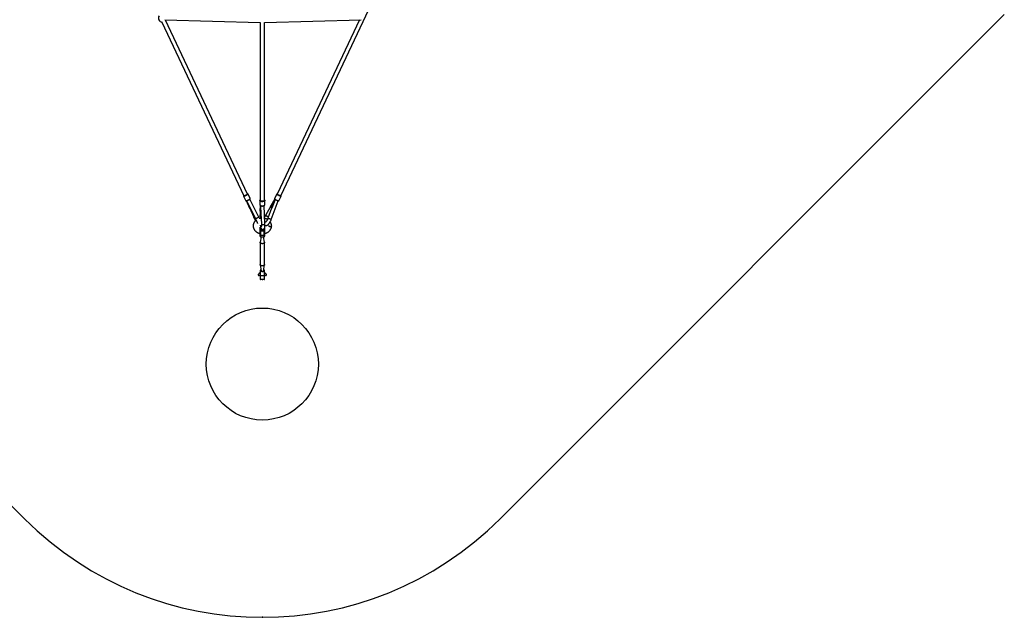
# Model space of a CAD drawing. Units: millimetres. Extents: x 16183 to 23683, y 28733 to 36233.
# Drawn here: x 18850 to 23243, y 28733 to 31400 of the extents above; entities that cross this region are included whole.
import ezdxf

# ---------------------------------------------------------------- set-up
doc = ezdxf.new("R2010")
doc.units = ezdxf.units.MM
doc.header["$LTSCALE"] = 200
doc.header["$PDSIZE"] = -1
doc.layers.add('OTWORY_MONTAŻOWE', color=1, linetype='Continuous')
doc.layers.add('STREFA', color=102, linetype='Continuous')

msp = doc.modelspace()

# ---------------------------------------------------------------- linework, layer by layer
at = {"color": 7, "linetype": 'Continuous', "lineweight": 25}
for p, q in [((20015, 30613.9), (20492.4, 31626.4)), ((19484.5, 31389.2), (19850, 30613.9)), ((19496.7, 31399.4), (19923.5, 31387)), ((19866.3, 30621.6), (19500.7, 31396.8)), ((19923.5, 31387.2), (19923.5, 30594.5)), ((19941.5, 31387), (20373.2, 31399.5)), ((19941.5, 30594.5), (19941.5, 31387.2)), ((20365.4, 31399.3), (19998.7, 30621.6)), ((19848.6, 30612.2), (19858.2, 30591.8)), ((19858.3, 30591.8), (19858.5, 30591.4)), ((19858.5, 30591.4), (19858.6, 30591.3)), ((19861.8, 30591.1), (19894.2, 30517.9)), ((19861.9, 30591.1), (19880.6, 30553.7)), ((19878.1, 30601.1), (19868.5, 30621.6)), ((19916.1, 30518.3), (19876.4, 30598)), ((19921.5, 30593.7), (19921.5, 30574.8)), ((19921.5, 30593.4), (19921.5, 30593.7)), ((19943.5, 30593.8), (19943.5, 30593.7)), ((19943.5, 30574.8), (19943.5, 30593.7)), ((19988.9, 30599.1), (19947.9, 30529.1)), ((19969.5, 30565), (19988.8, 30597.9)), ((19972.3, 30508.1), (20003.5, 30591.2)), ((19989.2, 30597.3), (19974.4, 30558.1)), ((19996.5, 30621.6), (19986.9, 30601.1)), ((20006.8, 30591.8), (20016.4, 30612.2)), ((19880.6, 30553.6), (19901.7, 30511.2)), ((19924.2, 30570.4), (19921, 30516.1)), ((19921.5, 30574.8), (19921.6, 30573.9)), ((19944, 30488.8), (19940.7, 30570.3)), ((19974, 30558.1), (19957.3, 30513.7)), ((19926.2, 30532.9), (19928, 30488.2)), ((19922.5, 30470.2), (19922.5, 30472.5)), ((19922.5, 30460), (19922.5, 30470.2)), ((19922.5, 30457.7), (19922.5, 30460)), ((19922.5, 30457.9), (19922.5, 30457.6)), ((19922.5, 30438.8), (19922.5, 30457.7)), ((19924.7, 30474.5), (19924.5, 30474.5)), ((19924.5, 30474.1), (19924.5, 30471.9)), ((19924.5, 30469.1), (19924.5, 30471.9)), ((19940.5, 30462), (19924.5, 30462)), ((19924.5, 30461.6), (19924.5, 30462)), ((19924.5, 30461.6), (19924.5, 30459.4)), ((19940.5, 30461.6), (19924.5, 30461.6)), ((19924.5, 30459.4), (19940.5, 30459.4)), ((19940.5, 30456.6), (19924.5, 30456.6)), ((19924.5, 30456.6), (19924.5, 30437.7)), ((19926.5, 30463.2), (19926.5, 30462)), ((19938.5, 30462), (19938.5, 30463.2)), ((19940.5, 30459.4), (19940.5, 30461.6)), ((19940.5, 30459.4), (19940.5, 30456.6)), ((19940.5, 30437.7), (19940.5, 30456.6)), ((19942.5, 30469.3), (19942.5, 30460)), ((19942.5, 30460), (19942.5, 30457.7)), ((19942.5, 30457.7), (19942.5, 30438.8)), ((19922.5, 30433.2), (19922.5, 30438.8)), ((19922.5, 30405.8), (19922.5, 30307)), ((19927.1, 30431.2), (19922.6, 30406.3)), ((19924.5, 30437.7), (19940.5, 30437.7)), ((19924.5, 30431.2), (19940.5, 30431.2)), ((19942.4, 30406.3), (19937.9, 30431.2)), ((19942.5, 30438.8), (19942.5, 30433.2)), ((19942.5, 30307), (19942.5, 30405.8)), ((19922.5, 30280.3), (19922.5, 30260)), ((19922.6, 30306.4), (19927.6, 30278.9)), ((19927, 30282.3), (19924.5, 30282.3)), ((19937.4, 30278.9), (19942.4, 30306.4)), ((19940.5, 30282.3), (19938, 30282.3)), ((19942.5, 30260), (19942.5, 30280.3)), ((19922.5, 30260), (19922.5, 30242.2)), ((19924.5, 30258.8), (19940.5, 30258.8)), ((19924.5, 30239.9), (19924.5, 30258.8)), ((19940.5, 30239.9), (19924.5, 30239.9)), ((19940.5, 30258.8), (19940.5, 30239.9)), ((19942.5, 30242.2), (19942.5, 30260))]:
    msp.add_line(p, q, dxfattribs=at)
at = {"color": 1, "linetype": 'Continuous', "lineweight": 25}
for p, q in [((19848.7, 30612.1), (19848.6, 30612.2)), ((19877, 30556.8), (19861.8, 30591.1)), ((19921.6, 30592.8), (19921.5, 30593.4)), ((19998, 30621.3), (19998.2, 30621.1)), ((19880.6, 30553.6), (19880.6, 30553.7)), ((19922.9, 30545.8), (19924.3, 30570.3)), ((19924.8, 30570), (19926.3, 30532.5)), ((19926.2, 30532.9), (19926.3, 30532.5)), ((19924.8, 30474.1), (19924.5, 30474.1)), ((19924.5, 30471.9), (19925.4, 30471.9)), ((19926.6, 30469.1), (19924.5, 30469.1)), ((19924.5, 30469.1), (19924.5, 30462)), ((19940.5, 30462), (19940.5, 30466.4)), ((19924.5, 30437.7), (19924.5, 30431.2)), ((19940.5, 30431.2), (19940.5, 30437.7)), ((19924.5, 30258.8), (19924.5, 30282.3)), ((19940.5, 30282.3), (19940.5, 30258.8)), ((19924.5, 30239.9), (19924.5, 30239.2)), ((19940.5, 30239.2), (19940.5, 30239.9))]:
    msp.add_line(p, q, dxfattribs=at)
at = {"color": 1, "linetype": 'Continuous', "lineweight": 25, "flags": 128}
for points in [[(19866.5, 30620.8), (19866.8, 30621.1), (19867.1, 30621.6), (19867.2, 30622), (19866.9, 30622.3), (19866.3, 30622.4), (19865.9, 30622.4)], [(19999.1, 30622.4), (19999.1, 30622.4), (19998.3, 30622.3), (19997.9, 30622.1), (19997.8, 30621.8), (19998, 30621.3)], [(19868.5, 30621.6), (19868.5, 30621.6), (19868.5, 30621.2), (19868.1, 30620.6), (19867.5, 30619.9), (19866.6, 30619.2), (19865.4, 30618.3), (19864, 30617.5), (19862.4, 30616.5), (19860.7, 30615.7), (19858.9, 30614.8), (19857.1, 30614), (19855.4, 30613.3), (19853.7, 30612.7), (19852.2, 30612.3), (19851, 30612), (19849.9, 30611.9), (19849.2, 30611.9), (19848.7, 30612.1)], [(19849.6, 30614.7), (19849.2, 30614.2), (19849, 30613.7), (19849.2, 30613.4)], [(19858.2, 30591.8), (19858.3, 30591.6), (19858.8, 30591.4), (19859.6, 30591.4), (19860.6, 30591.6), (19861.9, 30591.9), (19863.4, 30592.3), (19865, 30592.9), (19866.7, 30593.6), (19868.5, 30594.4), (19870.3, 30595.2), (19872, 30596.1), (19873.6, 30597), (19875, 30597.9), (19876.2, 30598.7), (19877.1, 30599.5), (19877.8, 30600.2), (19878.1, 30600.7), (19878.1, 30601.1), (19878.1, 30601.1)], [(19943.5, 30593.7), (19943.4, 30592.9), (19943, 30591.8), (19942.2, 30590.8), (19941.2, 30589.9), (19939.8, 30589), (19938.2, 30588.4), (19936.5, 30587.9), (19934.6, 30587.6), (19932.6, 30587.4), (19930.7, 30587.5), (19928.7, 30587.8), (19927, 30588.3), (19925.4, 30588.9), (19924, 30589.7), (19922.9, 30590.7), (19922.1, 30591.7), (19921.6, 30592.8)], [(19922.6, 30593.7), (19923.1, 30592.6), (19923.9, 30591.7), (19925, 30590.8), (19926.3, 30590), (19927.9, 30589.5), (19929.7, 30589.1), (19931.6, 30588.9), (19933.5, 30588.9), (19935.3, 30589.1), (19937.1, 30589.5), (19938.7, 30590.1), (19940.1, 30590.8), (19941.2, 30591.7), (19942, 30592.7), (19942.4, 30593.7), (19942.5, 30594.8), (19942.2, 30595.9), (19941.6, 30596.9), (19941.5, 30597)], [(19986.9, 30601.1), (19986.9, 30600.8), (19987.1, 30600.3)], [(19987.1, 30600.3), (19987.7, 30599.7), (19988.5, 30599), (19989.7, 30598.1), (19991, 30597.3), (19992.6, 30596.3), (19994.2, 30595.5), (19996, 30594.6), (19997.8, 30593.8), (19999.5, 30593.1), (20001.2, 30592.4), (20002.8, 30592), (20004.1, 30591.6), (20005.2, 30591.4), (20006, 30591.4), (20006.6, 30591.6), (20006.8, 30591.8)], [(19996.7, 30620.8), (19996.5, 30621.3), (19996.5, 30621.6)], [(20016.4, 30612.2), (20016.2, 30612), (20015.7, 30611.9), (20014.8, 30611.9), (20013.7, 30612.1), (20012.4, 30612.4), (20010.9, 30612.9), (20009.2, 30613.5), (20007.4, 30614.2), (20005.6, 30615), (20003.9, 30615.9), (20002.2, 30616.8), (20000.6, 30617.7), (19999.3, 30618.6), (19998.2, 30619.4), (19997.3, 30620.1), (19996.7, 30620.8)], [(20015.1, 30613.2), (20015.7, 30613.3), (20016, 30613.6), (20015.9, 30614), (20015.5, 30614.6), (20015.4, 30614.7)], [(19921.6, 30573.9), (19922.1, 30572.8), (19922.9, 30571.7), (19924, 30570.8), (19925.4, 30570), (19927, 30569.4), (19928.7, 30568.9), (19930.7, 30568.6), (19932.6, 30568.5), (19934.6, 30568.6), (19936.5, 30568.9), (19938.2, 30569.4), (19939.8, 30570.1), (19941.2, 30570.9), (19942.2, 30571.9), (19943, 30572.9), (19943.4, 30574), (19943.5, 30574.8)], [(19974.5, 30559.5), (19974.2, 30559.7), (19972.8, 30560.8), (19971.5, 30561.9), (19970.5, 30563), (19969.9, 30564.1), (19969.5, 30565)], [(19974, 30558.1), (19974.1, 30558.1), (19974.4, 30558.1)], [(19898.9, 30516.8), (19898, 30516.7), (19896.7, 30516.7), (19895.6, 30516.8), (19894.7, 30517.2), (19894.2, 30517.8), (19894.2, 30517.9)], [(19901.7, 30511.2), (19901.7, 30511.3), (19902, 30511.5), (19902.5, 30511.9), (19903.4, 30512.5), (19904.5, 30513.1), (19905.8, 30513.8), (19907.3, 30514.6), (19908.8, 30515.4), (19910.4, 30516.1), (19911.8, 30516.8), (19913.2, 30517.4), (19914.3, 30517.9), (19915.2, 30518.2), (19915.8, 30518.3), (19916, 30518.3), (19916.1, 30518.3)], [(19959.7, 30520.1), (19959.1, 30520.1), (19957.8, 30520.3), (19956.3, 30520.7), (19954.8, 30521.3), (19953.2, 30522.1), (19951.8, 30523), (19950.5, 30524), (19949.4, 30525.1), (19948.5, 30526.1), (19947.9, 30527.2), (19947.7, 30528.1), (19947.8, 30528.9), (19947.9, 30529.1)], [(19957.3, 30513.7), (19957.4, 30513.7), (19957.8, 30513.7)], [(19957.8, 30513.7), (19958.5, 30513.5), (19959.5, 30513.3), (19960.7, 30512.9), (19962.1, 30512.4), (19963.7, 30511.8), (19965.3, 30511.2), (19966.9, 30510.6), (19968.4, 30510), (19969.7, 30509.4), (19970.8, 30508.9), (19971.7, 30508.5), (19972.2, 30508.2), (19972.3, 30508.1), (19972.3, 30508.1)], [(19928, 30488.2), (19928.1, 30487.8), (19928.5, 30487.3), (19929.3, 30486.8), (19930.4, 30486.4), (19931.7, 30486.1), (19933.3, 30485.9), (19934.9, 30485.8), (19936.7, 30485.8), (19938.4, 30486), (19940, 30486.3), (19941.4, 30486.7), (19942.5, 30487.2), (19943.3, 30487.7), (19943.8, 30488.3), (19944, 30488.8)]]:
    msp.add_lwpolyline(points, dxfattribs=at)
at = {"color": 7, "linetype": 'Continuous', "lineweight": 25, "flags": 128}
for points in [[(19866.3, 30621.6), (19866.2, 30621.2), (19865.9, 30620.7), (19865.2, 30620.1), (19864.2, 30619.3), (19863, 30618.5), (19861.6, 30617.7), (19860.1, 30616.9), (19858.4, 30616.1), (19856.8, 30615.4), (19855.2, 30614.7), (19853.7, 30614.2), (19852.4, 30613.9), (19851.3, 30613.7), (19850.6, 30613.7), (19850.1, 30613.8), (19850, 30613.9)], [(19932.5, 30589.4), (19930.7, 30589.5), (19929, 30589.8), (19927.4, 30590.3), (19926, 30591), (19924.9, 30591.8), (19924.1, 30592.7), (19923.6, 30593.7), (19923.5, 30594.5)], [(19941.5, 30594.5), (19941.4, 30593.7), (19940.9, 30592.7), (19940.1, 30591.8), (19939, 30591), (19937.6, 30590.3), (19936, 30589.8), (19934.3, 30589.5), (19932.5, 30589.4)], [(19998.2, 30621.1), (19998.6, 30620.7), (19999.5, 30620), (20000.6, 30619.2), (20001.9, 30618.3), (20003.5, 30617.4), (20005.1, 30616.6), (20006.8, 30615.8), (20008.5, 30615), (20010.2, 30614.4), (20011.7, 30613.9), (20013.1, 30613.5), (20014.2, 30613.3), (20015.1, 30613.2), (20015.1, 30613.2)], [(20015, 30613.9), (20014.7, 30613.7), (20014.1, 30613.7), (20013.2, 30613.8), (20012, 30614), (20010.6, 30614.5), (20009, 30615), (20007.4, 30615.7), (20005.8, 30616.5), (20004.2, 30617.3), (20002.7, 30618.1), (20001.3, 30618.9), (20000.2, 30619.7), (19999.4, 30620.4), (19998.9, 30621), (19998.7, 30621.5), (19998.7, 30621.6)], [(19880.6, 30553.7), (19879.7, 30555.6), (19878.7, 30557.3), (19877.8, 30559), (19877, 30560.4), (19876.3, 30561.6), (19875.7, 30562.5), (19875.2, 30563.1), (19874.8, 30563.4), (19874.7, 30563.4), (19874.7, 30563), (19874.8, 30562.3), (19875.2, 30561.3), (19875.6, 30560), (19876.2, 30558.5), (19877, 30556.8)], [(19926.3, 30532.5), (19926.2, 30534.6), (19926, 30536.7), (19925.8, 30538.8), (19925.6, 30540.9), (19925.3, 30542.8), (19925, 30544.5), (19924.7, 30546), (19924.4, 30547.2), (19924.1, 30548.1), (19923.8, 30548.6), (19923.6, 30548.8), (19923.3, 30548.6), (19923.1, 30548), (19923, 30547.1), (19922.9, 30545.8)], [(19974.4, 30558.1), (19975.1, 30560.1), (19975.7, 30562.1), (19976.1, 30563.9), (19976.3, 30565.6), (19976.4, 30567.1), (19976.3, 30568.3), (19976, 30569.3), (19975.5, 30569.9), (19974.9, 30570.2), (19974.2, 30570.1), (19973.4, 30569.7), (19972.5, 30569), (19971.5, 30567.9), (19970.5, 30566.6), (19969.5, 30565)], [(19922.5, 30470.2), (19922.5, 30470), (19922.7, 30469.8), (19922.8, 30469.6), (19923.1, 30469.4), (19923.4, 30469.3), (19923.7, 30469.2), (19924.1, 30469.1), (19924.5, 30469.1)], [(19938.5, 30463.2), (19938.4, 30464.2), (19938.2, 30464.7)], [(19940.5, 30456.6), (19940.9, 30456.6), (19941.3, 30456.7), (19941.6, 30456.8), (19941.9, 30456.9), (19942.2, 30457.1), (19942.3, 30457.3), (19942.5, 30457.5), (19942.5, 30457.7)], [(19973.5, 30479.3), (19973.5, 30478.8), (19973.1, 30478), (19972.4, 30477.2), (19971.3, 30476.6), (19970.1, 30476.1), (19968.6, 30475.9), (19967.1, 30475.8), (19965.6, 30476), (19964.3, 30476.3), (19963.1, 30476.9), (19962.2, 30477.6), (19961.7, 30478.4), (19961.5, 30479.2), (19961.5, 30479.2)], [(19973.5, 30479.3), (19973.5, 30478.9), (19973.1, 30478.1), (19972.4, 30477.3), (19971.3, 30476.7), (19970.1, 30476.3), (19968.6, 30476), (19967.1, 30475.9), (19965.6, 30476.1), (19964.3, 30476.5), (19963.1, 30477), (19962.2, 30477.7), (19961.7, 30478.5), (19961.5, 30479.3)], [(19922.5, 30438.8), (19922.5, 30438.6), (19922.7, 30438.4), (19922.8, 30438.2), (19923.1, 30438), (19923.4, 30437.8), (19923.7, 30437.7), (19924.1, 30437.7), (19924.5, 30437.7)], [(19942.4, 30406.3), (19942.5, 30406), (19942.4, 30404.9), (19942, 30403.9), (19941.2, 30402.9), (19940.1, 30402), (19938.7, 30401.3), (19937.1, 30400.7), (19935.3, 30400.3), (19933.5, 30400.1), (19931.5, 30400.1), (19929.7, 30400.3), (19927.9, 30400.7), (19926.3, 30401.3), (19924.9, 30402), (19923.8, 30402.9), (19923.1, 30403.9), (19922.6, 30404.9), (19922.5, 30406), (19922.6, 30406.3)], [(19942.5, 30438.8), (19942.5, 30438.6), (19942.3, 30438.4), (19942.2, 30438.2), (19941.9, 30438), (19941.6, 30437.8), (19941.3, 30437.7), (19940.9, 30437.7), (19940.5, 30437.7)], [(19932.5, 30301.3), (19930.6, 30301.4), (19928.8, 30301.7), (19927.1, 30302.2), (19925.6, 30302.9), (19924.4, 30303.7), (19923.4, 30304.6), (19922.8, 30305.6), (19922.5, 30306.7), (19922.5, 30307)], [(19942.5, 30307), (19942.5, 30306.7), (19942.2, 30305.6), (19941.6, 30304.6), (19940.6, 30303.7), (19939.4, 30302.9), (19937.9, 30302.2), (19936.2, 30301.7), (19934.4, 30301.4), (19932.5, 30301.3)], [(19922.5, 30260), (19922.5, 30259.7), (19922.7, 30259.5), (19922.8, 30259.3), (19923.1, 30259.2), (19923.4, 30259), (19923.7, 30258.9), (19924.1, 30258.8), (19924.5, 30258.8)], [(19942.5, 30260), (19942.5, 30259.7), (19942.3, 30259.5), (19942.2, 30259.3), (19941.9, 30259.2), (19941.6, 30259), (19941.3, 30258.9), (19940.9, 30258.8), (19940.5, 30258.8)]]:
    msp.add_lwpolyline(points, dxfattribs=at)
at = {"color": 7, "linetype": 'Continuous', "lineweight": 25}
for centre, radius, start, end in [((19486.2, 31406.6), 17.5, 146.1943, 266.0418), ((19486.2, 31406.6), 17.5, 324.4474, 335.1132), ((19843.1, 30649.7), 37.2, 281.6236, 309.121), ((19852.4, 30629.5), 39.5, 284.1349, 308.0918), ((20012.5, 30629.7), 39.7, 232.6173, 256.521), ((19924.3, 30470), 1.85, 84.9988, 173.9206), ((19924.3, 30459.8), 1.85, 84.9988, 173.9206), ((19931.1, 30463.1), 4.58, 128.7356, 178.5384), ((19940.7, 30457.5), 1.85, 6.0794, 95.0012), ((19924.5, 30433.2), 2, 180, 270), ((19940.5, 30433.2), 2, 270, 0), ((19924.5, 30280.3), 2, 90, 180), ((19940.5, 30280.3), 2, 0, 90)]:
    msp.add_arc(centre, radius, start, end, dxfattribs=at)
at = {"color": 1, "linetype": 'Continuous', "lineweight": 25}
for centre, radius, start, end in [((19850.1, 30615.6), 2.39, 246.3761, 280.2646), ((19926.2, 30594.5), 3.72, 137.4538, 192.1702), ((20073.9, 30565.5), 90.5, 159.2669, 159.4144), ((19987.6, 30589.1), 8.39, 75.6855, 79.5663), ((19879.3, 30559), 3.23, 223.5664, 270.7264), ((19928.7, 30547.1), 5.95, 192.2774, 234.8991), ((19926, 30515.8), 5.01, 177.3476, 215.987), ((19924.4, 30242.4), 2.49, 229.936, 273.2796), ((19940.6, 30242.4), 2.49, 266.7204, 310.064)]:
    msp.add_arc(centre, radius, start, end, dxfattribs=at)
at = {"color": 7, "linetype": 'Continuous', "lineweight": 25}
for points, knots in [([(19868.5, 30621.6), (19868.4, 30621.7), (19868.2, 30622.1), (19867.6, 30622.4), (19867.1, 30622.5), (19866.5, 30622.5), (19866, 30622.4), (19865.9, 30622.4)], [0, 0, 0, 0, 0.172731, 0.361579, 0.574633, 0.864707, 1, 1, 1, 1]), ([(19999.1, 30622.4), (19998.9, 30622.4), (19998.3, 30622.5), (19997.6, 30622.4), (19997, 30622.2), (19996.6, 30621.9), (19996.6, 30621.6), (19996.5, 30621.6)], [0, 0, 0, 0, 0.257151, 0.563888, 0.765258, 0.955121, 1, 1, 1, 1]), ([(19849.6, 30614.7), (19849.4, 30614.5), (19849, 30614.1), (19848.6, 30613.5), (19848.4, 30612.9), (19848.4, 30612.4), (19848.6, 30612.2), (19848.6, 30612.2)], [0, 0, 0, 0, 0.282687, 0.568569, 0.764709, 0.950431, 1, 1, 1, 1]), ([(19858.6, 30591.3), (19858.7, 30591.2), (19859.1, 30591), (19859.7, 30590.9), (19860.4, 30590.9), (19861.2, 30591), (19861.7, 30591.1), (19861.9, 30591.1)], [0, 0, 0, 0, 0.166265, 0.354569, 0.611356, 0.900668, 1, 1, 1, 1]), ([(19877.2, 30598.7), (19877.4, 30598.9), (19877.8, 30599.3), (19878.1, 30599.8), (19878.3, 30600.4), (19878.3, 30600.9), (19878.1, 30601.1), (19878.1, 30601.2)], [0, 0, 0, 0, 0.259815, 0.553878, 0.757026, 0.949497, 1, 1, 1, 1]), ([(19923.5, 30597.5), (19923.4, 30597.5), (19922.9, 30597.1), (19922.3, 30596.3), (19921.7, 30595.1), (19921.5, 30594.1), (19921.5, 30593.5), (19921.6, 30593.3)], [0, 0, 0, 0, 0.067863, 0.343636, 0.614306, 0.875377, 1, 1, 1, 1]), ([(19943.5, 30593.8), (19943.5, 30593.9), (19943.5, 30594.3), (19943.3, 30595), (19942.8, 30596.1), (19942.2, 30597), (19941.7, 30597.4), (19941.5, 30597.5)], [0, 0, 0, 0, 0.014868, 0.295849, 0.576244, 0.863058, 1, 1, 1, 1]), ([(19986.9, 30601.1), (19986.8, 30600.9), (19986.7, 30600.6), (19986.8, 30600), (19987, 30599.7), (19987.1, 30599.5), (19987.2, 30599.4)], [0, 0, 0, 0, 0.230969, 0.535031, 0.873048, 1, 1, 1, 1]), ([(19987.2, 30599.4), (19987.3, 30599.3), (19987.5, 30598.9), (19987.9, 30598.6), (19988.2, 30598.4)], [0, 0, 0, 0, 0.3626843, 1, 1, 1, 1]), ([(20003.5, 30591), (20003.6, 30591), (20004.2, 30590.9), (20004.9, 30590.9), (20005.7, 30590.9), (20006.2, 30591.1), (20006.7, 30591.5), (20006.7, 30591.7), (20006.8, 30591.8)], [0, 0, 0, 0, 0.079043, 0.361336, 0.624076, 0.792505, 0.950844, 1, 1, 1, 1]), ([(20016.4, 30612.2), (20016.5, 30612.4), (20016.6, 30612.7), (20016.5, 30613.3), (20016.2, 30613.8), (20015.9, 30614.3), (20015.5, 30614.6), (20015.4, 30614.8)], [0, 0, 0, 0, 0.149841, 0.3367, 0.542787, 0.819834, 1, 1, 1, 1]), ([(19876.3, 30561.4), (19876.3, 30561.4), (19876.3, 30561.4), (19876.4, 30561.2), (19876.7, 30560.8), (19877.1, 30560.2), (19877.6, 30559.2), (19878.3, 30558.1), (19879, 30556.7), (19879.8, 30555.2), (19880.4, 30554.1), (19880.6, 30553.6)], [0, 0, 0, 0, 0.030327, 0.112309, 0.209871, 0.322868, 0.448425, 0.5827, 0.722423, 0.865348, 1, 1, 1, 1]), ([(19921.6, 30573.7), (19921.7, 30573.5), (19921.9, 30572.9), (19922.4, 30571.9), (19923.3, 30571), (19924.5, 30570.1), (19925.9, 30569.4), (19927.5, 30568.8), (19929.2, 30568.3), (19931.1, 30568.1), (19932.9, 30568.1), (19934.8, 30568.2), (19936.6, 30568.5), (19938.3, 30569), (19939.8, 30569.7), (19941.1, 30570.5), (19942.2, 30571.5), (19943, 30572.6), (19943.4, 30573.6), (19943.4, 30574.2), (19943.4, 30574.4)], [0, 0, 0, 0, 0.032498, 0.087563, 0.143832, 0.201819, 0.2608, 0.320001, 0.379073, 0.437996, 0.496837, 0.555688, 0.614628, 0.673755, 0.733172, 0.792949, 0.852994, 0.912612, 0.970701, 1, 1, 1, 1]), ([(19921.6, 30573.9), (19921.6, 30573.9), (19921.6, 30573.8), (19921.6, 30573.8), (19921.6, 30573.7)], [0, 0, 0, 0, 0.080309, 1, 1, 1, 1]), ([(19924.6, 30545.7), (19924.6, 30545.7), (19924.6, 30545.7), (19924.7, 30545.6), (19924.8, 30545.2), (19924.9, 30544.5), (19925.1, 30543.6), (19925.3, 30542.3), (19925.5, 30540.8), (19925.7, 30539.2), (19925.9, 30537.4), (19926.1, 30535.6), (19926.2, 30534.1), (19926.2, 30533.2), (19926.2, 30532.9)], [0, 0, 0, 0, 0.005674, 0.065865, 0.135741, 0.216307, 0.306599, 0.404424, 0.507412, 0.613644, 0.72175, 0.830762, 0.93991, 1, 1, 1, 1]), ([(19975.4, 30564.2), (19975.4, 30564.2), (19975.4, 30564.2), (19975.5, 30564), (19975.4, 30563.5), (19975.3, 30562.7), (19975.1, 30561.6), (19974.8, 30560.4), (19974.4, 30559.2), (19974.1, 30558.4), (19974, 30558.1)], [0, 0, 0, 0, 0.047671, 0.162905, 0.287321, 0.423535, 0.571616, 0.729828, 0.895549, 1, 1, 1, 1]), ([(19904.8, 30504.9), (19904.4, 30504.7), (19903.2, 30503.7), (19901.3, 30501.9), (19899, 30499.5), (19897, 30496.9), (19895.3, 30494.1), (19893.9, 30491.3), (19892.8, 30488.3), (19892.1, 30485.3), (19891.6, 30482.3), (19891.4, 30479.2), (19891.6, 30476.1), (19892.1, 30473.1), (19892.9, 30470.1), (19894, 30467.2), (19895.4, 30464.4), (19897.1, 30461.7), (19899, 30459.1), (19901.2, 30456.7), (19903.7, 30454.4), (19906.4, 30452.4), (19909.2, 30450.5), (19912.3, 30448.9), (19915.5, 30447.5), (19918.9, 30446.4), (19921.2, 30445.7), (19922.5, 30445.5), (19922.5, 30445.5)], [0, 0, 0, 0, 0.0152443, 0.0568454, 0.0983367, 0.1396897, 0.1808797, 0.2218898, 0.2627151, 0.3033648, 0.3438626, 0.3842459, 0.4245617, 0.4648533, 0.505166, 0.5455499, 0.5860467, 0.6266867, 0.667487, 0.7084512, 0.749572, 0.7908334, 0.8322146, 0.8736931, 0.9152477, 0.9568597, 0.9985143, 1, 1, 1, 1]), ([(19894.2, 30517.9), (19894.3, 30517.5), (19894.9, 30516.3), (19895.9, 30514.2), (19897.1, 30511.6), (19898.3, 30509), (19899.6, 30506.4), (19900.7, 30504.2), (19901.4, 30502.8), (19901.7, 30502.2)], [0, 0, 0, 0, 0.085166, 0.247878, 0.41012, 0.572013, 0.733749, 0.895491, 1, 1, 1, 1]), ([(19901.7, 30511.2), (19901.9, 30510.8), (19902.6, 30509.5), (19903.6, 30507.4), (19904.7, 30505), (19905.8, 30502.6), (19906.9, 30500.3), (19907.8, 30498.1), (19908.7, 30496.1), (19909.4, 30494.3), (19910, 30492.7), (19910.5, 30491.4), (19910.8, 30490.5), (19911, 30489.8), (19911.1, 30489.5), (19911.1, 30489.5), (19911.1, 30489.5)], [0, 0, 0, 0, 0.044041, 0.127844, 0.211653, 0.295345, 0.378819, 0.461947, 0.544547, 0.626352, 0.706943, 0.785639, 0.853248, 0.914717, 0.968314, 1, 1, 1, 1]), ([(19927, 30513.7), (19926.7, 30513.7), (19925.2, 30513.6), (19922.6, 30513.1), (19920.2, 30512.6), (19919.1, 30512.2), (19919, 30512.2)], [0, 0, 0, 0, 0.10016, 0.544003, 0.987962, 1, 1, 1, 1]), ([(19921, 30516.1), (19921, 30515.7), (19920.9, 30514.6), (19920.9, 30513.4), (19920.9, 30512.6)], [0, 0, 0, 0, 0.3406138, 1, 1, 1, 1]), ([(19947.9, 30529.1), (19947.6, 30528.7), (19946.9, 30527.4), (19945.7, 30525.1), (19944.4, 30522.4), (19943.4, 30520.2), (19942.9, 30519), (19942.8, 30518.6)], [0, 0, 0, 0, 0.136648, 0.397777, 0.656691, 0.914095, 1, 1, 1, 1]), ([(19955.1, 30508.3), (19954.7, 30508.5), (19953.3, 30509.3), (19950.8, 30510.5), (19947.5, 30511.7), (19944.9, 30512.5), (19943.4, 30512.8), (19943, 30512.9)], [0, 0, 0, 0, 0.099232, 0.37155, 0.644293, 0.917353, 1, 1, 1, 1]), ([(19944.1, 30482), (19944.3, 30481.9), (19945.1, 30481.5), (19946.4, 30481.1), (19948.2, 30480.8), (19949.9, 30480.9), (19951.6, 30481.2), (19953.3, 30481.7), (19954.9, 30482.5), (19956.5, 30483.5), (19958.2, 30484.9), (19960, 30486.6), (19961.8, 30488.6), (19963.5, 30490.9), (19965.1, 30493.3), (19966.6, 30495.8), (19968, 30498.4), (19969.4, 30501.1), (19970.6, 30503.9), (19971.6, 30506.2), (19972.2, 30507.6), (19972.3, 30508.1)], [0, 0, 0, 0, 0.01723, 0.06121, 0.104086, 0.14663, 0.189816, 0.234789, 0.283, 0.336255, 0.396311, 0.463025, 0.531953, 0.598841, 0.663563, 0.726705, 0.788779, 0.850153, 0.911095, 0.971811, 1, 1, 1, 1]), ([(19957.3, 30513.7), (19957.2, 30513.3), (19956.7, 30512.1), (19955.9, 30510.1), (19954.9, 30507.8), (19953.8, 30505.7), (19952.7, 30503.7), (19951.5, 30501.8), (19950.5, 30500.2), (19949.5, 30498.9), (19948.6, 30497.9), (19947.9, 30497.1), (19947.4, 30496.7), (19947.1, 30496.5), (19947.1, 30496.5), (19947.1, 30496.5)], [0, 0, 0, 0, 0.047574, 0.138476, 0.229292, 0.319677, 0.409304, 0.497795, 0.584696, 0.669458, 0.751441, 0.829978, 0.896352, 0.958929, 1, 1, 1, 1]), ([(19973.5, 30479.2), (19973.5, 30479.3), (19973.5, 30479.9), (19973.4, 30481.6), (19973.1, 30484.2), (19972.5, 30487.2), (19971.5, 30490.2), (19970.2, 30493), (19968.9, 30495.5), (19967.9, 30496.9), (19967.5, 30497.4)], [0, 0, 0, 0, 0.0077722, 0.1012764, 0.2601244, 0.4190007, 0.5780778, 0.7375362, 0.8975156, 1, 1, 1, 1]), ([(19924.5, 30474.4), (19924.4, 30474.4), (19924.1, 30474.4), (19923.6, 30474.2), (19923.1, 30473.8), (19922.7, 30473.4), (19922.6, 30473), (19922.5, 30472.8), (19922.5, 30472.6)], [0, 0, 0, 0, 0.120638, 0.329836, 0.557011, 0.734457, 0.849284, 1, 1, 1, 1]), ([(19923, 30483), (19923.1, 30482.7), (19923.3, 30481.6), (19923.6, 30479.7), (19924, 30477.3), (19924.5, 30475.2), (19925, 30473.2), (19925.6, 30471.3), (19926.2, 30469.8), (19926.9, 30468.5), (19927.5, 30467.5), (19928.3, 30466.5), (19929.3, 30465.6), (19930.5, 30464.8), (19931.9, 30464.2), (19933.4, 30463.9), (19935, 30463.8), (19936.5, 30464), (19938, 30464.6), (19939.3, 30465.3), (19940.3, 30466.1), (19941.2, 30467.1), (19941.9, 30468.1), (19942.4, 30469.1), (19942.8, 30470.1), (19943.2, 30471.3), (19943.5, 30472.9), (19943.8, 30474.8), (19944, 30477), (19944.1, 30479.3), (19944.1, 30481.8), (19944.1, 30484.4), (19944.1, 30486.8), (19944, 30488.3), (19944, 30488.8)], [0, 0, 0, 0, 0.013441, 0.054698, 0.096492, 0.13917, 0.183421, 0.230891, 0.276883, 0.30543, 0.3296, 0.352314, 0.374581, 0.39689, 0.419336, 0.441906, 0.464564, 0.488754, 0.511557, 0.533285, 0.554287, 0.574894, 0.59553, 0.616916, 0.640352, 0.66811, 0.704578, 0.758805, 0.80227, 0.848062, 0.891337, 0.933373, 0.974732, 1, 1, 1, 1]), ([(19924.5, 30474.1), (19924.5, 30474.3), (19924.5, 30474.5), (19924.5, 30474.5), (19924.5, 30474.4)], [0, 0, 0, 0, 0.636106, 1, 1, 1, 1]), ([(19928, 30488.2), (19928, 30487.7), (19928.1, 30486.5), (19928.1, 30484.5), (19928.1, 30482.3), (19928.1, 30480.3), (19928, 30478.6), (19927.9, 30477.3), (19927.8, 30476.3), (19927.7, 30475.6), (19927.7, 30475.3), (19927.7, 30475.3), (19927.7, 30475.3)], [0, 0, 0, 0, 0.066527, 0.192097, 0.316765, 0.439917, 0.560817, 0.678352, 0.778599, 0.870093, 0.951204, 1, 1, 1, 1]), ([(19940.5, 30462), (19940.5, 30462), (19940.5, 30462), (19940.5, 30461.8), (19940.5, 30461.6)], [0, 0, 0, 0, 0.363898, 1, 1, 1, 1]), ([(19942.5, 30460.1), (19942.5, 30460.3), (19942.4, 30460.5), (19942.3, 30460.9), (19941.9, 30461.3), (19941.4, 30461.7), (19940.9, 30461.9), (19940.6, 30461.9), (19940.5, 30461.9)], [0, 0, 0, 0, 0.150717, 0.265543, 0.44299, 0.670164, 0.879362, 1, 1, 1, 1]), ([(19942.5, 30445.5), (19943, 30445.6), (19944.6, 30445.9), (19947.3, 30446.8), (19950.6, 30448), (19953.8, 30449.5), (19956.9, 30451.2), (19959.7, 30453.1), (19962.3, 30455.3), (19964.7, 30457.6), (19966.8, 30460.1), (19968.7, 30462.8), (19970.3, 30465.6), (19971.6, 30468.5), (19972.5, 30471.5), (19973.2, 30474.5), (19973.5, 30477.1), (19973.5, 30478.7), (19973.5, 30479.2)], [0, 0, 0, 0, 0.026072, 0.093914, 0.161759, 0.229593, 0.297391, 0.365122, 0.432748, 0.500223, 0.5675, 0.634535, 0.701291, 0.76775, 0.833912, 0.899802, 0.965468, 1, 1, 1, 1]), ([(19927.6, 30278.9), (19927.6, 30278.8), (19927.7, 30278.4), (19928.3, 30277.5), (19929.4, 30276.5), (19930.9, 30275.8), (19932, 30275.8), (19932.5, 30275.7)], [0, 0, 0, 0, 0.079643, 0.316302, 0.5497823, 0.7747523, 1, 1, 1, 1]), ([(19932.5, 30275.7), (19933, 30275.8), (19934.1, 30275.8), (19935.6, 30276.5), (19936.7, 30277.5), (19937.3, 30278.3), (19937.3, 30278.8), (19937.4, 30278.9)], [0, 0, 0, 0, 0.2233551, 0.4595082, 0.6838249, 0.8965275, 1, 1, 1, 1]), ([(19921.2, 30269.1), (19921.2, 30269.1), (19920.4, 30268.8), (19918.9, 30267.9), (19916.9, 30266.4), (19915.4, 30264.7), (19914.3, 30262.8), (19913.9, 30261.2), (19914.1, 30259.9), (19914.5, 30259.2), (19915.1, 30258.7), (19915.9, 30258.4), (19917.3, 30258.4), (19919.6, 30259.4), (19921.4, 30260.3), (19922.5, 30260.8)], [0, 0, 0, 0, 0.007327, 0.120766, 0.232558, 0.348421, 0.437705, 0.527777, 0.567014, 0.606618, 0.640733, 0.669769, 0.717057, 0.836952, 1, 1, 1, 1]), ([(19922.5, 30269.6), (19922.1, 30269.5), (19921.7, 30269.3), (19921.3, 30269.1), (19921.2, 30269.1)], [0, 0, 0, 0, 0.967268, 1, 1, 1, 1]), ([(19943.7, 30269.1), (19943.4, 30269.3), (19943, 30269.5), (19942.6, 30269.6), (19942.5, 30269.6)], [0, 0, 0, 0, 0.841096, 1, 1, 1, 1]), ([(19942.5, 30260.8), (19942.7, 30260.7), (19943.6, 30260.3), (19945.2, 30259.5), (19946.9, 30258.7), (19948.4, 30258.4), (19949.4, 30258.5), (19950, 30258.8), (19950.5, 30259.2), (19950.9, 30259.9), (19951, 30261), (19950.7, 30262.7), (19949.8, 30264.4), (19948.4, 30266.1), (19946.7, 30267.5), (19945.1, 30268.5), (19944, 30269), (19943.7, 30269.1)], [0, 0, 0, 0, 0.03612, 0.135654, 0.235609, 0.297446, 0.336371, 0.367308, 0.398368, 0.427344, 0.472136, 0.541603, 0.65449, 0.741336, 0.830558, 0.958518, 1, 1, 1, 1])]:
    msp.add_open_spline(points, degree=3, knots=knots, dxfattribs=at)
for points in [[(19922.5, 30472.5), (19922.5, 30472.7), (19922.6, 30473.1), (19923.1, 30473.7), (19923.7, 30474.1), (19924.2, 30474.1), (19924.5, 30474.1)], [(19924.5, 30459.4), (19924.2, 30459.3), (19923.7, 30459.3), (19923.1, 30458.9), (19922.6, 30458.4), (19922.5, 30457.9), (19922.5, 30457.7)], [(19922.5, 30457.7), (19922.5, 30457.6), (19922.6, 30457.3), (19923.1, 30456.9), (19923.7, 30456.6), (19924.2, 30456.6), (19924.5, 30456.6)], [(19924.5, 30456.6), (19924.5, 30456.8), (19924.5, 30457.3), (19924.5, 30458.1), (19924.5, 30458.8), (19924.5, 30459.2), (19924.5, 30459.4)], [(19940.5, 30461.6), (19940.8, 30461.6), (19941.3, 30461.6), (19941.9, 30461.2), (19942.4, 30460.6), (19942.5, 30460.2), (19942.5, 30460)]]:
    msp.add_open_spline(points, degree=3, dxfattribs=at)
at = {"layer": 'OTWORY_MONTAŻOWE'}
msp.add_circle((19932.5, 29862.9), 250, dxfattribs=at)
for p in [(19932.5, 30239.9), (19932.5, 28732.9)]:
    msp.add_point(p, dxfattribs=at)
at = {"layer": 'STREFA', "linetype": 'Continuous', "lineweight": 25}
for p, q in [((16621.8, 31422.3), (18871.8, 29172.3)), ((20993.2, 29172.3), (23243.2, 31422.3))]:
    msp.add_line(p, q, dxfattribs=at)
msp.add_arc((19932.5, 30232.9), 1500, 225, 315, dxfattribs=at)

doc.saveas('drawing.dxf')
